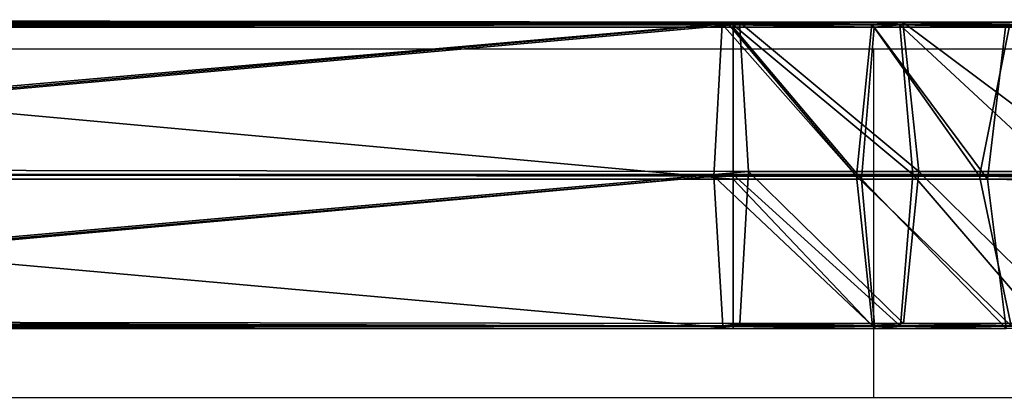
# Model space of a CAD drawing. Units: centimetres. Extents: x -372 to 404, y -338 to 367.
# Drawn here: x -64 to -53, y 82 to 86 of the extents above; entities that cross this region are included whole.
import ezdxf

# ---------------------------------------------------------------- set-up
doc = ezdxf.new("R2010")
doc.units = ezdxf.units.CM
doc.header["$LTSCALE"] = 2.54
doc.layers.get('0').update_dxf_attribs({"true_color": 0xff5454})
doc.layers.add('VP-EQ', color=7, linetype='Continuous', true_color=0x8a3492)

# ---------------------------------------------------------------- blocks, each defined once
blk = doc.blocks.new('Grupuj_119')
at = {"color": 0}
for p, q in [((0, 138.258, 0.972), (0, 119.961, 0.972)), ((0, 138.258, 0.972), (0, 119.961, 0.972)), ((0.026, 138.258, 2.872), (0.026, 119.961, 2.872)), ((0.026, 138.258, 2.872), (0.026, 119.961, 2.872)), ((1.633, 138.258), (1.633, 119.961)), ((1.633, 138.258), (1.633, 119.961)), ((1.684, 138.258, 3.8), (1.684, 119.961, 3.8)), ((1.684, 138.258, 3.8), (1.684, 119.961, 3.8)), ((3.291, 138.258, 0.928), (3.291, 119.961, 0.928)), ((3.291, 138.258, 0.928), (3.291, 119.961, 0.928)), ((3.316, 119.961, 2.828), (3.316, 138.258, 2.828)), ((3.316, 119.961, 2.828), (3.316, 138.258, 2.828)), ((0.026, 119.961, 2.872), (0, 119.961, 0.972)), ((0.026, 119.961, 2.872), (0, 119.961, 0.972)), ((0, 118.142, 1.122), (0, 119.961, 0.972)), ((0, 118.142, 1.122), (0, 119.961, 0.972)), ((0, 119.961, 0.972), (1.633, 119.961)), ((0, 119.961, 0.972), (1.633, 119.961)), ((0.026, 119.961, 2.872), (0.026, 118.422, 2.999)), ((1.684, 119.961, 3.8), (0.026, 119.961, 2.872)), ((0.026, 119.961, 2.872), (0.026, 118.422, 2.999)), ((1.684, 119.961, 3.8), (0.026, 119.961, 2.872)), ((1.633, 119.961), (1.633, 117.999, 0.162)), ((1.633, 119.961), (1.633, 117.999, 0.162)), ((1.633, 119.961), (3.291, 119.961, 0.928)), ((1.633, 119.961), (3.291, 119.961, 0.928)), ((3.316, 119.961, 2.828), (1.684, 119.961, 3.8)), ((1.684, 119.961, 3.8), (1.684, 118.559, 3.915)), ((1.684, 119.961, 3.8), (1.684, 118.559, 3.915)), ((3.316, 119.961, 2.828), (1.684, 119.961, 3.8)), ((3.291, 119.961, 0.928), (3.291, 118.136, 1.079)), ((3.291, 119.961, 0.928), (3.316, 119.961, 2.828)), ((3.291, 119.961, 0.928), (3.291, 118.136, 1.079)), ((3.291, 119.961, 0.928), (3.316, 119.961, 2.828)), ((3.316, 119.961, 2.828), (3.316, 118.416, 2.955)), ((3.316, 119.961, 2.828), (3.316, 118.416, 2.955)), ((0.026, 118.422, 2.999), (1.684, 118.559, 3.915)), ((0.026, 118.422, 2.999), (1.684, 118.559, 3.915)), ((1.684, 118.559, 3.915), (1.684, 117.185, 4.214)), ((1.684, 118.559, 3.915), (3.316, 118.416, 2.955)), ((1.684, 118.559, 3.915), (3.316, 118.416, 2.955)), ((1.684, 118.559, 3.915), (1.684, 117.185, 4.214)), ((0, 118.142, 1.122), (0.026, 118.422, 2.999)), ((0, 118.142, 1.122), (0.026, 118.422, 2.999)), ((0.026, 118.422, 2.999), (0.026, 116.989, 3.31)), ((0.026, 118.422, 2.999), (0.026, 116.989, 3.31)), ((3.316, 118.416, 2.955), (3.291, 118.136, 1.079)), ((3.316, 118.416, 2.955), (3.291, 118.136, 1.079)), ((3.316, 118.416, 2.955), (3.316, 116.979, 3.268)), ((3.316, 118.416, 2.955), (3.316, 116.979, 3.268)), ((0, 116.586, 1.46), (0, 118.142, 1.122)), ((0, 116.586, 1.46), (0, 118.142, 1.122)), ((1.633, 117.999, 0.162), (0, 118.142, 1.122)), ((1.633, 117.999, 0.162), (0, 118.142, 1.122)), ((3.291, 118.136, 1.079), (1.633, 117.999, 0.162)), ((3.291, 118.136, 1.079), (1.633, 117.999, 0.162)), ((3.291, 118.136, 1.079), (3.291, 116.577, 1.418)), ((3.291, 118.136, 1.079), (3.291, 116.577, 1.418)), ((1.633, 117.999, 0.162), (1.633, 116.381, 0.514)), ((1.633, 117.999, 0.162), (1.633, 116.381, 0.514)), ((0.026, 116.989, 3.31), (1.684, 117.185, 4.214)), ((0.026, 116.989, 3.31), (1.684, 117.185, 4.214)), ((1.684, 117.185, 4.214), (1.683, 22.391, 33.174)), ((1.684, 117.185, 4.214), (1.683, 22.391, 33.174)), ((3.316, 22.047, 32.251), (1.684, 117.185, 4.214)), ((1.684, 117.185, 4.214), (3.316, 116.979, 3.268)), ((3.316, 22.047, 32.251), (1.684, 117.185, 4.214)), ((1.684, 117.185, 4.214), (3.316, 116.979, 3.268)), ((0, 116.514, 1.483), (1.633, 21.045, 29.565)), ((0, 116.514, 1.483), (1.633, 21.045, 29.565)), ((1.633, 116.381, 0.514), (1.633, 21.045, 29.565)), ((1.633, 116.381, 0.514), (1.633, 21.045, 29.565)), ((1.683, 22.391, 33.174), (1.683, 20.381, 33.532)), ((1.683, 22.391, 33.174), (1.683, 20.381, 33.532)), ((0.025, 20.215, 32.622), (0.025, 22.062, 32.292)), ((0.025, 20.215, 32.622), (0.025, 22.062, 32.292)), ((3.316, 22.047, 32.251), (3.316, 20.207, 32.578)), ((3.316, 22.047, 32.251), (3.316, 20.207, 32.578)), ((0, 21.39, 30.488), (1.633, 21.045, 29.565)), ((0, 21.39, 30.488), (0, 19.876, 30.758)), ((0, 21.39, 30.488), (0, 19.876, 30.758)), ((0, 21.39, 30.488), (1.633, 21.045, 29.565)), ((1.633, 21.045, 29.565), (3.291, 21.374, 30.446)), ((1.633, 21.045, 29.565), (3.291, 21.374, 30.446)), ((3.291, 21.374, 30.446), (3.291, 19.868, 30.714)), ((3.291, 21.374, 30.446), (3.291, 19.868, 30.714)), ((1.633, 21.045, 29.565), (1.633, 19.702, 29.804)), ((1.633, 21.045, 29.565), (1.633, 19.702, 29.804)), ((1.683, 20.381, 33.532), (0.025, 20.215, 32.622)), ((1.683, 20.381, 33.532), (0.025, 20.215, 32.622)), ((3.316, 20.207, 32.578), (1.683, 20.381, 33.532)), ((1.683, 20.381, 33.532), (1.683, 18.521, 33.658)), ((1.683, 20.381, 33.532), (1.683, 18.521, 33.658)), ((3.316, 20.207, 32.578), (1.683, 20.381, 33.532)), ((0.025, 20.215, 32.622), (0, 19.876, 30.758)), ((0.025, 20.215, 32.622), (0, 19.876, 30.758)), ((0.025, 18.428, 32.742), (0.025, 20.215, 32.622)), ((0.025, 18.428, 32.742), (0.025, 20.215, 32.622)), ((3.291, 19.868, 30.714), (3.316, 20.207, 32.578)), ((3.291, 19.868, 30.714), (3.316, 20.207, 32.578)), ((3.316, 20.207, 32.578), (3.316, 18.424, 32.699)), ((3.316, 20.207, 32.578), (3.316, 18.424, 32.699)), ((0, 19.876, 30.758), (1.633, 19.702, 29.804)), ((0, 19.876, 30.758), (0, 18.301, 30.866)), ((0, 19.876, 30.758), (1.633, 19.702, 29.804)), ((0, 19.876, 30.758), (0, 18.301, 30.866)), ((1.633, 19.702, 29.804), (3.291, 19.868, 30.714)), ((1.633, 19.702, 29.804), (3.291, 19.868, 30.714)), ((3.291, 19.868, 30.714), (3.291, 18.304, 30.823)), ((3.291, 19.868, 30.714), (3.291, 18.304, 30.823)), ((1.633, 19.702, 29.804), (1.633, 18.143, 29.909)), ((1.633, 19.702, 29.804), (1.633, 18.143, 29.909)), ((1.683, 18.521, 33.658), (0.025, 18.428, 32.742)), ((1.683, 18.521, 33.658), (0.025, 18.428, 32.742)), ((3.316, 18.424, 32.699), (1.683, 18.521, 33.658)), ((1.683, 18.521, 33.658), (1.709, 0.116, 34.226)), ((1.683, 18.521, 33.658), (1.709, 0.116, 34.226)), ((3.316, 18.424, 32.699), (1.683, 18.521, 33.658)), ((0.025, 18.428, 32.742), (0.012, 18.329, 31.751)), ((0.025, 18.428, 32.742), (0.012, 18.329, 31.751)), ((0.025, 18.428, 32.742), (0.051, 0.085, 33.309)), ((0.025, 18.428, 32.742), (0.051, 0.085, 33.309)), ((3.304, 18.335, 31.816), (3.316, 18.424, 32.699)), ((3.304, 18.335, 31.816), (3.316, 18.424, 32.699)), ((3.342, 0.089, 33.266), (3.316, 18.424, 32.699)), ((3.342, 0.089, 33.266), (3.316, 18.424, 32.699)), ((0.012, 18.329, 31.751), (0, 18.301, 30.866)), ((0.012, 18.329, 31.751), (0, 18.301, 30.866)), ((0, 18.301, 30.866), (0, 18.24, 30.868)), ((0, 18.301, 30.866), (0, 18.24, 30.868)), ((3.291, 18.304, 30.823), (3.304, 18.335, 31.816)), ((3.291, 18.304, 30.823), (3.304, 18.335, 31.816)), ((3.291, 18.304, 30.823), (3.291, 18.235, 30.825)), ((3.291, 18.304, 30.823), (3.291, 18.235, 30.825)), ((0, 18.24, 30.868), (1.633, 18.143, 29.909)), ((0, 18.24, 30.868), (0.025, 0.027, 31.431)), ((0, 18.24, 30.868), (0.025, 0.027, 31.431)), ((0, 18.24, 30.868), (1.633, 18.143, 29.909)), ((1.633, 18.143, 29.909), (3.291, 18.235, 30.825)), ((1.633, 18.143, 29.909), (3.291, 18.235, 30.825)), ((3.291, 18.235, 30.825), (3.316, 0.031, 31.387)), ((3.291, 18.235, 30.825), (3.316, 0.031, 31.387)), ((1.633, 18.143, 29.909), (1.658, 0, 30.47)), ((1.633, 18.143, 29.909), (1.658, 0, 30.47))]:
    blk.add_line(p, q, dxfattribs=at)
mesh = blk.add_polyface(dxfattribs=at)
corners = [(0.026, 138.258, 2.872), (0, 119.961, 0.972), (0.026, 119.961, 2.872), (0, 138.258, 0.972)]
mesh.append_faces([[corners[k] for k in face] for face in [(0, 1, 2), (1, 0, 3)]], dxfattribs={"vtx0": -1, "color": 0})
mesh = blk.add_polyface(dxfattribs=at)
corners = [(1.633, 138.258), (0, 119.961, 0.972), (0, 138.258, 0.972), (1.633, 119.961)]
mesh.append_faces([[corners[k] for k in face] for face in [(0, 1, 2), (1, 0, 3)]], dxfattribs={"vtx0": -1, "color": 0})
mesh = blk.add_polyface(dxfattribs=at)
corners = [(1.684, 119.961, 3.8), (0.026, 138.258, 2.872), (0.026, 119.961, 2.872), (1.684, 138.258, 3.8)]
mesh.append_faces([[corners[k] for k in face] for face in [(0, 1, 2), (1, 0, 3)]], dxfattribs={"vtx0": -1, "color": 0})
mesh = blk.add_polyface(dxfattribs=at)
corners = [(3.291, 138.258, 0.928), (1.633, 119.961), (1.633, 138.258), (3.291, 119.961, 0.928)]
mesh.append_faces([[corners[k] for k in face] for face in [(0, 1, 2), (1, 0, 3)]], dxfattribs={"vtx0": -1, "color": 0})
mesh = blk.add_polyface(dxfattribs=at)
corners = [(3.316, 119.961, 2.828), (1.684, 138.258, 3.8), (1.684, 119.961, 3.8), (3.316, 138.258, 2.828)]
mesh.append_faces([[corners[k] for k in face] for face in [(0, 1, 2), (1, 0, 3)]], dxfattribs={"vtx0": -1, "color": 0})
mesh = blk.add_polyface(dxfattribs=at)
corners = [(3.291, 119.961, 0.928), (3.316, 138.258, 2.828), (3.316, 119.961, 2.828), (3.291, 138.258, 0.928)]
mesh.append_faces([[corners[k] for k in face] for face in [(0, 1, 2), (1, 0, 3)]], dxfattribs={"vtx0": -1, "color": 0})
mesh = blk.add_polyface(dxfattribs=at)
corners = [(0.026, 118.422, 2.999), (0, 119.961, 0.972), (0, 118.142, 1.122), (0.026, 119.961, 2.872)]
mesh.append_faces([[corners[k] for k in face] for face in [(0, 1, 2), (1, 0, 3)]], dxfattribs={"vtx0": -1, "color": 0})
mesh = blk.add_polyface(dxfattribs=at)
corners = [(0, 119.961, 0.972), (1.633, 117.999, 0.162), (0, 118.142, 1.122), (1.633, 119.961)]
mesh.append_faces([[corners[k] for k in face] for face in [(0, 1, 2), (1, 0, 3)]], dxfattribs={"vtx0": -1, "color": 0})
mesh = blk.add_polyface(dxfattribs=at)
corners = [(1.684, 118.559, 3.915), (0.026, 119.961, 2.872), (0.026, 118.422, 2.999), (1.684, 119.961, 3.8)]
mesh.append_faces([[corners[k] for k in face] for face in [(0, 1, 2), (1, 0, 3)]], dxfattribs={"vtx0": -1, "color": 0})
mesh = blk.add_polyface(dxfattribs=at)
corners = [(1.633, 119.961), (3.291, 118.136, 1.079), (1.633, 117.999, 0.162), (3.291, 119.961, 0.928)]
mesh.append_faces([[corners[k] for k in face] for face in [(0, 1, 2), (1, 0, 3)]], dxfattribs={"vtx0": -1, "color": 0})
mesh = blk.add_polyface(dxfattribs=at)
corners = [(3.316, 118.416, 2.955), (1.684, 119.961, 3.8), (1.684, 118.559, 3.915), (3.316, 119.961, 2.828)]
mesh.append_faces([[corners[k] for k in face] for face in [(0, 1, 2), (1, 0, 3)]], dxfattribs={"vtx0": -1, "color": 0})
mesh = blk.add_polyface(dxfattribs=at)
corners = [(3.291, 119.961, 0.928), (3.316, 118.416, 2.955), (3.291, 118.136, 1.079), (3.316, 119.961, 2.828)]
mesh.append_faces([[corners[k] for k in face] for face in [(0, 1, 2), (1, 0, 3)]], dxfattribs={"vtx0": -1, "color": 0})
mesh = blk.add_polyface(dxfattribs=at)
corners = [(1.684, 117.185, 4.214), (0.026, 118.422, 2.999), (0.026, 116.989, 3.31), (1.684, 118.559, 3.915)]
mesh.append_faces([[corners[k] for k in face] for face in [(0, 1, 2), (1, 0, 3)]], dxfattribs={"vtx0": -1, "color": 0})
mesh = blk.add_polyface(dxfattribs=at)
corners = [(3.316, 116.979, 3.268), (1.684, 118.559, 3.915), (1.684, 117.185, 4.214), (3.316, 118.416, 2.955)]
mesh.append_faces([[corners[k] for k in face] for face in [(0, 1, 2), (1, 0, 3)]], dxfattribs={"vtx0": -1, "color": 0})
mesh = blk.add_polyface(dxfattribs=at)
corners = [(0.013, 116.783, 2.364), (0, 116.586, 1.46), (0, 116.514, 1.483), (0, 118.142, 1.122), (0.026, 116.989, 3.31), (0.026, 118.422, 2.999)]
mesh.append_faces([[corners[k] for k in face] for face in [(0, 1, 2), (3, 4, 5)]], dxfattribs={"vtx0": -1, "color": 0})
mesh.append_faces([[corners[k] for k in face] for face in [(1, 0, 3)]], dxfattribs={"vtx0": -1, "vtx1": -1, "color": 0})
mesh.append_faces([[corners[k] for k in face] for face in [(3, 0, 4)]], dxfattribs={"vtx0": -1, "vtx2": -1, "color": 0})
mesh = blk.add_polyface(dxfattribs=at)
corners = [(3.291, 118.136, 1.079), (3.316, 116.979, 3.268), (3.291, 116.577, 1.418), (3.316, 118.416, 2.955)]
mesh.append_faces([[corners[k] for k in face] for face in [(0, 1, 2), (1, 0, 3)]], dxfattribs={"vtx0": -1, "color": 0})
mesh = blk.add_polyface(dxfattribs=at)
corners = [(0, 118.142, 1.122), (1.633, 116.381, 0.514), (0, 116.586, 1.46), (1.633, 117.999, 0.162)]
mesh.append_faces([[corners[k] for k in face] for face in [(0, 1, 2), (1, 0, 3)]], dxfattribs={"vtx0": -1, "color": 0})
mesh = blk.add_polyface(dxfattribs=at)
corners = [(1.633, 117.999, 0.162), (3.291, 116.577, 1.418), (1.633, 116.381, 0.514), (3.291, 118.136, 1.079)]
mesh.append_faces([[corners[k] for k in face] for face in [(0, 1, 2), (1, 0, 3)]], dxfattribs={"vtx0": -1, "color": 0})
mesh = blk.add_polyface(dxfattribs=at)
corners = [(1.684, 117.185, 4.214), (0.026, 116.989, 3.31), (1.683, 22.391, 33.174)]
mesh.append_faces([[corners[k] for k in face] for face in [(0, 1, 2)]], dxfattribs={"color": 0})
mesh = blk.add_polyface(dxfattribs=at)
corners = [(3.316, 22.047, 32.251), (1.684, 117.185, 4.214), (1.683, 22.391, 33.174)]
mesh.append_faces([[corners[k] for k in face] for face in [(0, 1, 2)]], dxfattribs={"color": 0})
mesh = blk.add_polyface(dxfattribs=at)
corners = [(3.316, 116.979, 3.268), (1.684, 117.185, 4.214), (3.316, 22.047, 32.251)]
mesh.append_faces([[corners[k] for k in face] for face in [(0, 1, 2)]], dxfattribs={"color": 0})
mesh = blk.add_polyface(dxfattribs=at)
corners = [(0, 116.586, 1.46), (1.633, 21.045, 29.565), (0, 116.514, 1.483), (1.633, 116.381, 0.514)]
mesh.append_faces([[corners[k] for k in face] for face in [(0, 1, 2), (1, 0, 3)]], dxfattribs={"vtx0": -1, "color": 0})
mesh = blk.add_polyface(dxfattribs=at)
corners = [(1.633, 21.045, 29.565), (0, 21.39, 30.488), (0, 116.514, 1.483)]
mesh.append_faces([[corners[k] for k in face] for face in [(0, 1, 2)]], dxfattribs={"color": 0})
mesh = blk.add_polyface(dxfattribs=at)
corners = [(3.291, 21.374, 30.446), (1.633, 21.045, 29.565), (1.633, 116.381, 0.514)]
mesh.append_faces([[corners[k] for k in face] for face in [(0, 1, 2)]], dxfattribs={"color": 0})
mesh = blk.add_polyface(dxfattribs=at)
corners = [(1.683, 20.381, 33.532), (0.025, 22.062, 32.292), (0.025, 20.215, 32.622), (1.683, 22.391, 33.174)]
mesh.append_faces([[corners[k] for k in face] for face in [(0, 1, 2), (1, 0, 3)]], dxfattribs={"vtx0": -1, "color": 0})
mesh = blk.add_polyface(dxfattribs=at)
corners = [(3.316, 20.207, 32.578), (1.683, 22.391, 33.174), (1.683, 20.381, 33.532), (3.316, 22.047, 32.251)]
mesh.append_faces([[corners[k] for k in face] for face in [(0, 1, 2), (1, 0, 3)]], dxfattribs={"vtx0": -1, "color": 0})
mesh = blk.add_polyface(dxfattribs=at)
corners = [(0.025, 20.215, 32.622), (0, 21.39, 30.488), (0, 19.876, 30.758), (0.025, 22.062, 32.292)]
mesh.append_faces([[corners[k] for k in face] for face in [(0, 1, 2), (1, 0, 3)]], dxfattribs={"vtx0": -1, "color": 0})
mesh = blk.add_polyface(dxfattribs=at)
corners = [(3.291, 21.374, 30.446), (3.316, 20.207, 32.578), (3.291, 19.868, 30.714), (3.316, 22.047, 32.251)]
mesh.append_faces([[corners[k] for k in face] for face in [(0, 1, 2), (1, 0, 3)]], dxfattribs={"vtx0": -1, "color": 0})
mesh = blk.add_polyface(dxfattribs=at)
corners = [(0, 21.39, 30.488), (1.633, 19.702, 29.804), (0, 19.876, 30.758), (1.633, 21.045, 29.565)]
mesh.append_faces([[corners[k] for k in face] for face in [(0, 1, 2), (1, 0, 3)]], dxfattribs={"vtx0": -1, "color": 0})
mesh = blk.add_polyface(dxfattribs=at)
corners = [(1.633, 21.045, 29.565), (3.291, 19.868, 30.714), (1.633, 19.702, 29.804), (3.291, 21.374, 30.446)]
mesh.append_faces([[corners[k] for k in face] for face in [(0, 1, 2), (1, 0, 3)]], dxfattribs={"vtx0": -1, "color": 0})
mesh = blk.add_polyface(dxfattribs=at)
corners = [(1.683, 18.521, 33.658), (0.025, 20.215, 32.622), (0.025, 18.428, 32.742), (1.683, 20.381, 33.532)]
mesh.append_faces([[corners[k] for k in face] for face in [(0, 1, 2), (1, 0, 3)]], dxfattribs={"vtx0": -1, "color": 0})
mesh = blk.add_polyface(dxfattribs=at)
corners = [(3.316, 18.424, 32.699), (1.683, 20.381, 33.532), (1.683, 18.521, 33.658), (3.316, 20.207, 32.578)]
mesh.append_faces([[corners[k] for k in face] for face in [(0, 1, 2), (1, 0, 3)]], dxfattribs={"vtx0": -1, "color": 0})
mesh = blk.add_polyface(dxfattribs=at)
corners = [(0.012, 18.329, 31.751), (0, 19.876, 30.758), (0, 18.301, 30.866), (0.025, 18.428, 32.742), (0.025, 20.215, 32.622)]
mesh.append_faces([[corners[k] for k in face] for face in [(0, 1, 2), (1, 3, 4)]], dxfattribs={"vtx0": -1, "color": 0})
mesh.append_faces([[corners[k] for k in face] for face in [(1, 0, 3)]], dxfattribs={"vtx0": -1, "vtx2": -1, "color": 0})
mesh = blk.add_polyface(dxfattribs=at)
corners = [(3.291, 19.868, 30.714), (3.304, 18.335, 31.816), (3.291, 18.304, 30.823), (3.316, 18.424, 32.699), (3.316, 20.207, 32.578)]
mesh.append_faces([[corners[k] for k in face] for face in [(0, 1, 2), (3, 0, 4)]], dxfattribs={"vtx0": -1, "color": 0})
mesh.append_faces([[corners[k] for k in face] for face in [(1, 0, 3)]], dxfattribs={"vtx0": -1, "vtx1": -1, "color": 0})
mesh = blk.add_polyface(dxfattribs=at)
corners = [(0, 19.876, 30.758), (0, 18.24, 30.868), (0, 18.301, 30.866), (1.633, 18.143, 29.909), (1.633, 19.702, 29.804)]
mesh.append_faces([[corners[k] for k in face] for face in [(0, 1, 2), (3, 0, 4)]], dxfattribs={"vtx0": -1, "color": 0})
mesh.append_faces([[corners[k] for k in face] for face in [(1, 0, 3)]], dxfattribs={"vtx0": -1, "vtx1": -1, "color": 0})
mesh = blk.add_polyface(dxfattribs=at)
corners = [(3.291, 19.868, 30.714), (3.291, 18.304, 30.823), (1.633, 19.702, 29.804), (3.291, 18.235, 30.825), (1.633, 18.143, 29.909)]
mesh.append_faces([[corners[k] for k in face] for face in [(2, 3, 4)]], dxfattribs={"vtx0": -1, "color": 0})
mesh.append_faces([[corners[k] for k in face] for face in [(3, 2, 1)]], dxfattribs={"vtx0": -1, "vtx1": -1, "color": 0})
mesh.append_faces([[corners[k] for k in face] for face in [(0, 1, 2)]], dxfattribs={"vtx1": -1, "color": 0})
mesh = blk.add_polyface(dxfattribs=at)
corners = [(0.051, 0.085, 33.309), (1.683, 18.521, 33.658), (0.025, 18.428, 32.742), (1.709, 0.116, 34.226)]
mesh.append_faces([[corners[k] for k in face] for face in [(0, 1, 2), (1, 0, 3)]], dxfattribs={"vtx0": -1, "color": 0})
mesh = blk.add_polyface(dxfattribs=at)
corners = [(1.709, 0.116, 34.226), (3.316, 18.424, 32.699), (1.683, 18.521, 33.658), (3.342, 0.089, 33.266)]
mesh.append_faces([[corners[k] for k in face] for face in [(0, 1, 2), (1, 0, 3)]], dxfattribs={"vtx0": -1, "color": 0})
mesh = blk.add_polyface(dxfattribs=at)
corners = [(0.051, 0.085, 33.309), (0, 18.24, 30.868), (0.025, 0.027, 31.431), (0.025, 18.428, 32.742), (0.012, 18.329, 31.751), (0, 18.301, 30.866)]
mesh.append_faces([[corners[k] for k in face] for face in [(0, 1, 2), (1, 4, 5)]], dxfattribs={"vtx0": -1, "color": 0})
mesh.append_faces([[corners[k] for k in face] for face in [(1, 0, 3), (1, 3, 4)]], dxfattribs={"vtx0": -1, "vtx2": -1, "color": 0})
mesh = blk.add_polyface(dxfattribs=at)
corners = [(3.291, 18.235, 30.825), (3.342, 0.089, 33.266), (3.316, 0.031, 31.387), (3.304, 18.335, 31.816), (3.316, 18.424, 32.699), (3.291, 18.304, 30.823)]
mesh.append_faces([[corners[k] for k in face] for face in [(0, 1, 2), (1, 3, 4), (3, 0, 5)]], dxfattribs={"vtx0": -1, "color": 0})
mesh.append_faces([[corners[k] for k in face] for face in [(1, 0, 3)]], dxfattribs={"vtx0": -1, "vtx1": -1, "vtx2": -1, "color": 0})
mesh = blk.add_polyface(dxfattribs=at)
corners = [(1.633, 18.143, 29.909), (0.025, 0.027, 31.431), (0, 18.24, 30.868), (1.658, 0, 30.47)]
mesh.append_faces([[corners[k] for k in face] for face in [(0, 1, 2), (1, 0, 3)]], dxfattribs={"vtx0": -1, "color": 0})
mesh = blk.add_polyface(dxfattribs=at)
corners = [(3.291, 18.235, 30.825), (1.658, 0, 30.47), (1.633, 18.143, 29.909), (3.316, 0.031, 31.387)]
mesh.append_faces([[corners[k] for k in face] for face in [(0, 1, 2), (1, 0, 3)]], dxfattribs={"vtx0": -1, "color": 0})
blk = doc.blocks.new('Komponent_17')
at = {"color": 0}
blk.add_blockref('Grupuj_119', (0.36, 0.342, 4.138), dxfattribs=at)
blk = doc.blocks.new('Komponent_21')
at = {"color": 253, "true_color": 0xa8a8a8, "extrusion": (-8.9623e-21, 1.49008e-08, -1)}
for p, rotation in [((0, -6.5, -42.036), 89.99999999996555), ((-139, -2.494, -188.389), 269.9999999999656)]:
    blk.add_blockref('Komponent_17', p, dxfattribs=dict(at, rotation=rotation))
blk = doc.blocks.new('Grupuj_15')
at = {"color": 252, "true_color": 0xa48f7a}
blk.add_blockref('Komponent_21', (126.461, 253.852, 38.713), dxfattribs=at)
blk = doc.blocks.new('RC1410_')
at = {"color": 0, "linetype": 'Continuous', "lineweight": 25}
for p, q in [((348.888, 457.101), (330.591, 457.101)), ((352.219, 457.101), (348.888, 457.101)), ((348.888, 455.201), (348.888, 457.101)), ((348.888, 453.301), (348.888, 455.201)), ((330.591, 453.301), (348.888, 453.301)), ((348.888, 453.301), (352.219, 453.301))]:
    blk.add_line(p, q, dxfattribs=at)
blk = doc.blocks.new('RC1410_2D')
at = {"layer": 'VP-EQ', "color": 0}
blk.add_blockref('RC1410_', (0, 0), dxfattribs=at)

msp = doc.modelspace()

# ---------------------------------------------------------------- block references
at = {"color": 0}
msp.add_blockref('Grupuj_15', (-200.912, -164.815), dxfattribs=at)
at = {"layer": 'VP-EQ', "color": 0}
msp.add_blockref('RC1410_2D', (-403.108, -371.185), dxfattribs=at)

doc.saveas('drawing.dxf')
